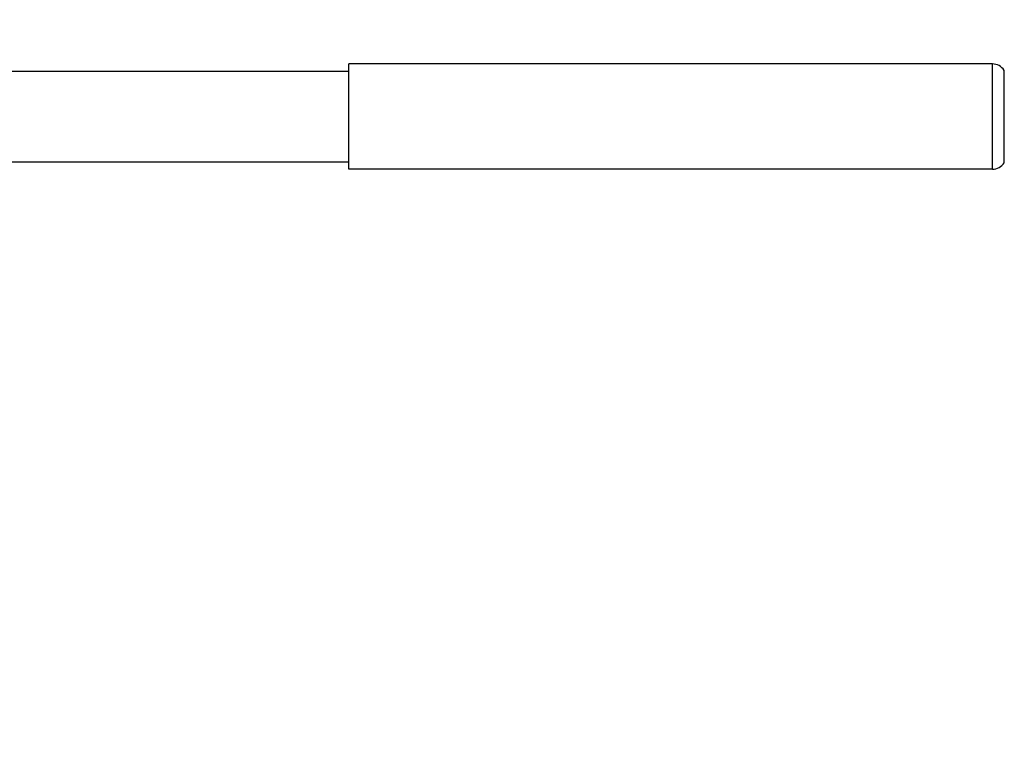
# Model space of a CAD drawing. Units: millimetres. Extents: x 346690 to 353569, y 9336 to 13918.
# Drawn here: x 350389 to 350801, y 11396 to 11700 of the extents above; entities that cross this region are included whole.
import ezdxf

# ---------------------------------------------------------------- set-up
doc = ezdxf.new("R2010")
doc.units = ezdxf.units.MM
doc.layers.add('DEFAULT', color=7, linetype='Continuous')
doc.layers.add('DiKom', color=7, linetype='Continuous')
doc.dimstyles.new('Qitele', dxfattribs={"dimscale": 85, "dimtxt": 4, "dimasz": 5, "dimexe": 4, "dimexo": 0, "dimgap": 3, "dimtad": 1, "dimdec": 0, "dimrnd": 10, "dimzin": 1, "dimtxsty": 'Standard', "dimblk": 'OBLIQUE', "dimcen": 5, "dimdle": 4, "dimclrd": 256, "dimclre": 256, "dimclrt": 256, "dimadec": 0, "dimazin": 0, "dimtfac": 1, "dimtdec": 0, "dimtmove": 0, "dimatfit": 3, "dimldrblk": 'OBLIQUE', "dimfxl": 0, "dimlwd": 40, "dimlwe": 30, "dimarcsym": 0})

# ---------------------------------------------------------------- blocks, each defined once
blk = doc.blocks.new('FS-24510')
at = {"layer": 'DiKom'}
for p, q in [((349958.34, 11678.79), (350526.34, 11678.79)), ((350526.34, 11637.79), (350526.34, 11681.79)), ((350795.53, 11681.79), (350526.34, 11681.79)), ((350795.53, 11637.79), (350795.53, 11681.79)), ((350800.54, 11640.48), (350800.54, 11679.1)), ((350364.88, 11640.79), (350526.34, 11640.79)), ((350364.88, 11640.79), (350526.34, 11640.79)), ((350795.53, 11637.79), (350526.34, 11637.79))]:
    blk.add_line(p, q, dxfattribs=at)
for centre, start, end in [((350795.53, 11675.79), 33.4854, 90), ((350795.53, 11643.79), 270, 326.5146)]:
    blk.add_arc(centre, 6, start, end, dxfattribs=at)
blk = doc.blocks.new('_Oblique')
at = {"color": 0, "linetype": 'ByBlock', "lineweight": -2}
blk.add_line((-0.5, -0.5), (0.5, 0.5), dxfattribs=at)
blk = doc.blocks.new('*D131')
at = {"layer": 'Defpoints', "color": 0, "transparency": 16777216}
for p in [(351806.34, 13399.02), (348678.34, 11233.79), (351806.34, 11233.79)]:
    blk.add_point(p, dxfattribs=at)
at = {"layer": 'DiKom', "lineweight": 30, "transparency": 16777216}
for p, q in [((348678.34, 13144.02), (348678.34, 13569.02)), ((351806.34, 13144.02), (351806.34, 13569.02))]:
    blk.add_line(p, q, dxfattribs=at)
at = {"layer": 'DiKom', "lineweight": 40, "transparency": 16777216}
blk.add_line((348508.34, 13399.02), (351976.34, 13399.02), dxfattribs=at)
at = {"layer": 'DiKom', "lineweight": 40, "transparency": 16777216, "xscale": 170, "yscale": 170, "zscale": 170, "rotation": 180}
blk.add_blockref('_Oblique', (348678.34, 13399.02), dxfattribs=at)
at = {"layer": 'DiKom', "lineweight": 40, "transparency": 16777216, "xscale": 170, "yscale": 170, "zscale": 170}
blk.add_blockref('_Oblique', (351806.34, 13399.02), dxfattribs=at)
at = {"layer": 'DiKom', "transparency": 16777216, "insert": (350242.34, 13563.18), "char_height": 119, "attachment_point": 5}
blk.add_mtext('3130', dxfattribs=at)

msp = doc.modelspace()

# ---------------------------------------------------------------- block references
at = {"layer": 'DEFAULT'}
msp.add_blockref('FS-24510', (0, 0), dxfattribs=at)

# ---------------------------------------------------------------- dimensions: what is measured, and where the dimension line sits
at = {"layer": 'DiKom'}
dim = msp.add_linear_dim(base=(351806.34, 13399.02), p1=(348678.34, 11233.79), p2=(351806.34, 11233.79), dimstyle='Qitele', override={"dimtxt": 1.4, "dimasz": 2, "dimexe": 2, "dimgap": 1.2, "dimdle": 2, "dimfxl": 3}, dxfattribs=at)
dim.commit()
dim.dimension.update_dxf_attribs({"geometry": '*D131', "text_midpoint": (350242.34, 13563.18)})

doc.saveas('drawing.dxf')
